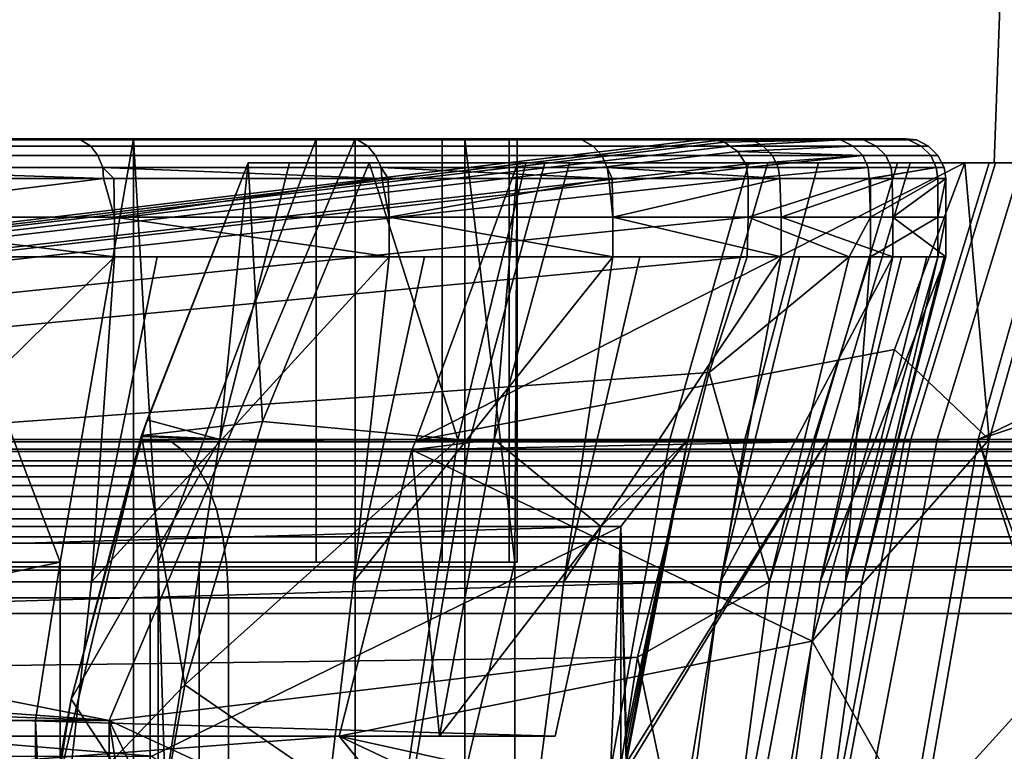
# Model space of a CAD drawing. Extents: x 2006 to 2712, y -2157 to -454.
# Drawn here: x 2102 to 2114, y -2114 to -2105 of the extents above; entities that cross this region are included whole.
import ezdxf

# ---------------------------------------------------------------- set-up
doc = ezdxf.new("R2010")
doc.units = 0
doc.header["$MEASUREMENT"] = 0
doc.layers.add('42018', color=7, linetype='Continuous')

msp = doc.modelspace()

# ---------------------------------------------------------------- linework, layer by layer
at = {"layer": '42018', "color": 250}
for points in [[(2116.5, -2106.73, -720.124), (2114.08, -2106.73, -712.732), (2114.24, -2102.32, -713.227), (2114.26, -2101.94, -713.27)], [(2114.24, -2102.32, -713.227), (2114.08, -2106.73, -712.732), (2114.9, -2106.73, -712.692)], [(2036.6, -2106.43, -746.078), (2110.47, -2106.43, -746.078), (2048.89, -2113.78, -746.27)], [(2110.45, -2106.43, -746.078), (2110.47, -2106.43, -746.078), (2036.6, -2106.43, -746.078)], [(2065.72, -2106.43, -742.95), (2110.45, -2106.43, -746.078), (2036.6, -2106.43, -746.078)], [(2110.47, -2106.43, -746.078), (2110.58, -2106.45, -746.078), (2048.89, -2113.78, -746.27)], [(2110.58, -2106.45, -746.078), (2110.67, -2106.47, -746.079), (2048.89, -2113.78, -746.27)], [(2110.67, -2106.47, -746.079), (2110.74, -2106.52, -746.08), (2048.89, -2113.78, -746.27)], [(2110.74, -2106.52, -746.08), (2110.84, -2106.59, -746.082), (2048.89, -2113.78, -746.27)], [(2102.89, -2113.78, -742.95), (2065.72, -2106.43, -742.95), (2075.23, -2111.78, -742.95)], [(2106, -2106.43, -742.95), (2065.72, -2106.43, -742.95), (2102.89, -2113.78, -742.95)], [(2106, -2106.43, -742.95), (2110.45, -2106.43, -746.078), (2065.72, -2106.43, -742.95)], [(2087.99, -2106.43, -697.757), (2102.43, -2106.43, -700.285), (2092.14, -2106.43, -701.271)], [(2098.35, -2106.43, -695.789), (2102.43, -2106.43, -700.285), (2087.99, -2106.43, -697.757)], [(2092.14, -2106.43, -701.271), (2105.92, -2106.43, -705.256), (2100.23, -2106.43, -704.621)], [(2102.43, -2106.43, -700.285), (2105.92, -2106.43, -705.256), (2092.14, -2106.43, -701.271)], [(2098.35, -2106.43, -695.789), (2098.45, -2106.44, -695.695), (2102.53, -2106.44, -700.203), (2102.43, -2106.43, -700.285)], [(2102.53, -2106.44, -700.203), (2098.45, -2106.44, -695.695), (2098.55, -2106.52, -695.583), (2102.66, -2106.52, -700.106)], [(2102.66, -2106.52, -700.106), (2098.55, -2106.52, -695.583), (2098.64, -2106.64, -695.496), (2102.75, -2106.64, -700.03)], [(2102.27, -2111.78, -707.822), (2100.23, -2111.78, -704.621), (2100.23, -2106.43, -704.621)], [(2100.23, -2106.43, -704.621), (2103.2, -2106.43, -709.525), (2102.27, -2111.78, -707.822)], [(2100.23, -2106.43, -704.621), (2105.92, -2106.43, -705.256), (2103.2, -2106.43, -709.525)], [(2103.2, -2106.43, -709.525), (2103.2, -2120.23, -709.525), (2102.27, -2120.23, -707.822), (2102.27, -2111.78, -707.822)], [(2102.43, -2106.43, -700.285), (2102.53, -2106.44, -700.203), (2106.03, -2106.44, -705.188), (2105.92, -2106.43, -705.256)], [(2106.03, -2106.44, -705.188), (2102.53, -2106.44, -700.203), (2102.66, -2106.52, -700.106), (2106.16, -2106.52, -705.107)], [(2106.16, -2106.52, -705.107), (2102.66, -2106.52, -700.106), (2102.75, -2106.64, -700.03), (2106.26, -2106.64, -705.043)], [(2106, -2106.43, -742.95), (2102.89, -2113.78, -742.95), (2106, -2120.23, -742.95)], [(2103.51, -2111.78, -710.115), (2103.2, -2106.43, -709.525), (2105.51, -2106.43, -714.777)], [(2103.51, -2111.78, -710.115), (2103.51, -2120.23, -710.115), (2103.2, -2120.23, -709.525), (2103.2, -2106.43, -709.525)], [(2103.2, -2106.43, -709.525), (2108.75, -2106.43, -710.624), (2105.51, -2106.43, -714.777)], [(2105.92, -2106.43, -705.256), (2108.75, -2106.43, -710.624), (2103.2, -2106.43, -709.525)], [(2105.51, -2106.43, -714.777), (2105.51, -2111.78, -714.777), (2103.51, -2111.78, -710.115)], [(2105.51, -2111.78, -714.777), (2105.51, -2106.43, -714.777), (2107.1, -2106.43, -720.287), (2107.1, -2111.78, -720.287)], [(2105.51, -2106.43, -714.777), (2110.89, -2106.43, -716.304), (2107.1, -2106.43, -720.287)], [(2108.75, -2106.43, -710.624), (2110.89, -2106.43, -716.304), (2105.51, -2106.43, -714.777)], [(2105.92, -2106.43, -705.256), (2106.03, -2106.44, -705.188), (2108.87, -2106.44, -710.57), (2108.75, -2106.43, -710.624)], [(2106, -2120.23, -742.95), (2107.39, -2120.23, -737.389), (2107.39, -2106.43, -737.389), (2106, -2106.43, -742.95)], [(2112.01, -2106.43, -740.319), (2110.45, -2106.43, -746.078), (2106, -2106.43, -742.95)], [(2107.39, -2106.43, -737.389), (2112.01, -2106.43, -740.319), (2106, -2106.43, -742.95)], [(2108.87, -2106.44, -710.57), (2106.03, -2106.44, -705.188), (2106.16, -2106.52, -705.107), (2109.01, -2106.52, -710.506)], [(2109.01, -2106.52, -710.506), (2106.16, -2106.52, -705.107), (2106.26, -2106.64, -705.043), (2109.12, -2106.64, -710.456)], [(2107.1, -2111.78, -720.287), (2107.1, -2106.43, -720.287), (2107.95, -2106.43, -725.958), (2107.95, -2111.78, -725.958)], [(2107.1, -2106.43, -720.287), (2112.3, -2106.43, -722.207), (2107.95, -2106.43, -725.958)], [(2110.89, -2106.43, -716.304), (2112.3, -2106.43, -722.207), (2107.1, -2106.43, -720.287)], [(2108.05, -2106.43, -731.692), (2107.39, -2106.43, -737.389), (2108.02, -2111.78, -732.216)], [(2107.39, -2106.43, -737.389), (2107.39, -2120.23, -737.389), (2108.02, -2120.23, -732.216), (2108.02, -2111.78, -732.216)], [(2112.87, -2106.43, -734.31), (2112.01, -2106.43, -740.319), (2107.39, -2106.43, -737.389)], [(2108.05, -2106.43, -731.692), (2112.87, -2106.43, -734.31), (2107.39, -2106.43, -737.389)], [(2107.95, -2111.78, -725.958), (2107.95, -2106.43, -725.958), (2108.05, -2106.43, -731.692), (2108.05, -2111.78, -731.692)], [(2107.95, -2106.43, -725.958), (2112.97, -2106.43, -728.241), (2108.05, -2106.43, -731.692)], [(2112.3, -2106.43, -722.207), (2112.97, -2106.43, -728.241), (2107.95, -2106.43, -725.958)], [(2108.02, -2111.78, -732.216), (2108.05, -2111.78, -731.692), (2108.05, -2106.43, -731.692)], [(2112.97, -2106.43, -728.241), (2112.87, -2106.43, -734.31), (2108.05, -2106.43, -731.692)], [(2108.75, -2106.43, -710.624), (2108.87, -2106.44, -710.57), (2111.02, -2106.44, -716.266), (2110.89, -2106.43, -716.304)], [(2111.02, -2106.44, -716.266), (2108.87, -2106.44, -710.57), (2109.01, -2106.52, -710.506), (2111.16, -2106.52, -716.22)], [(2111.16, -2106.52, -716.22), (2109.01, -2106.52, -710.506), (2109.12, -2106.64, -710.456), (2111.28, -2106.64, -716.184)], [(2110.47, -2106.43, -746.078), (2110.45, -2106.43, -746.078), (2112.01, -2106.43, -740.319)], [(2112.01, -2106.43, -740.319), (2112.14, -2106.44, -740.346), (2110.47, -2106.43, -746.078)], [(2112.14, -2106.44, -740.346), (2110.58, -2106.45, -746.078), (2110.47, -2106.43, -746.078)], [(2110.67, -2106.47, -746.079), (2110.58, -2106.45, -746.078), (2112.14, -2106.44, -740.346)], [(2110.74, -2106.52, -746.08), (2110.67, -2106.47, -746.079), (2112.14, -2106.44, -740.346)], [(2112.14, -2106.44, -740.346), (2112.3, -2106.52, -740.378), (2110.74, -2106.52, -746.08)], [(2110.84, -2106.59, -746.082), (2110.74, -2106.52, -746.08), (2112.3, -2106.52, -740.378)], [(2112.3, -2106.52, -740.378), (2112.42, -2106.64, -740.402), (2110.84, -2106.59, -746.082)], [(2110.89, -2106.43, -716.304), (2111.02, -2106.44, -716.266), (2112.43, -2106.44, -722.185), (2112.3, -2106.43, -722.207)], [(2112.43, -2106.44, -722.185), (2111.02, -2106.44, -716.266), (2111.16, -2106.52, -716.22), (2112.59, -2106.52, -722.158)], [(2112.59, -2106.52, -722.158), (2111.16, -2106.52, -716.22), (2111.28, -2106.64, -716.184), (2112.71, -2106.64, -722.137)], [(2112.87, -2106.43, -734.31), (2113, -2106.44, -734.32), (2112.14, -2106.44, -740.346), (2112.01, -2106.43, -740.319)], [(2112.14, -2106.44, -740.346), (2113, -2106.44, -734.32), (2113.16, -2106.52, -734.333), (2112.3, -2106.52, -740.378)], [(2112.3, -2106.43, -722.207), (2112.43, -2106.44, -722.185), (2113.1, -2106.44, -728.235), (2112.97, -2106.43, -728.241)], [(2112.3, -2106.52, -740.378), (2113.16, -2106.52, -734.333), (2113.28, -2106.64, -734.342), (2112.42, -2106.64, -740.402)], [(2113.1, -2106.44, -728.235), (2112.43, -2106.44, -722.185), (2112.59, -2106.52, -722.158), (2113.25, -2106.52, -728.227)], [(2113.25, -2106.52, -728.227), (2112.59, -2106.52, -722.158), (2112.71, -2106.64, -722.137), (2113.37, -2106.64, -728.222)], [(2112.97, -2106.43, -728.241), (2113.1, -2106.44, -728.235), (2113, -2106.44, -734.32), (2112.87, -2106.43, -734.31)], [(2113, -2106.44, -734.32), (2113.1, -2106.44, -728.235), (2113.25, -2106.52, -728.227), (2113.16, -2106.52, -734.333)], [(2113.16, -2106.52, -734.333), (2113.25, -2106.52, -728.227), (2113.37, -2106.64, -728.222), (2113.28, -2106.64, -734.342)], [(2110.84, -2106.59, -746.082), (2110.94, -2106.75, -746.086), (2048.89, -2113.78, -746.27)], [(2102.75, -2106.64, -700.03), (2098.64, -2106.64, -695.496), (2098.69, -2106.79, -695.443), (2102.81, -2106.79, -699.984)], [(2106.26, -2106.64, -705.043), (2102.75, -2106.64, -700.03), (2102.81, -2106.79, -699.984), (2106.33, -2106.79, -705.005)], [(2109.12, -2106.64, -710.456), (2106.26, -2106.64, -705.043), (2106.33, -2106.79, -705.005), (2109.19, -2106.79, -710.426)], [(2111.28, -2106.64, -716.184), (2109.12, -2106.64, -710.456), (2109.19, -2106.79, -710.426), (2111.35, -2106.79, -716.163)], [(2110.94, -2106.75, -746.086), (2110.84, -2106.59, -746.082), (2112.42, -2106.64, -740.402)], [(2110.95, -2106.79, -746.087), (2110.94, -2106.75, -746.086), (2112.42, -2106.64, -740.402)], [(2112.42, -2106.64, -740.402), (2112.49, -2106.79, -740.417), (2110.95, -2106.79, -746.087)], [(2112.71, -2106.64, -722.137), (2111.28, -2106.64, -716.184), (2111.35, -2106.79, -716.163), (2112.78, -2106.79, -722.125)], [(2112.42, -2106.64, -740.402), (2113.28, -2106.64, -734.342), (2113.35, -2106.79, -734.348), (2112.49, -2106.79, -740.417)], [(2113.37, -2106.64, -728.222), (2112.71, -2106.64, -722.137), (2112.78, -2106.79, -722.125), (2113.45, -2106.79, -728.218)], [(2113.28, -2106.64, -734.342), (2113.37, -2106.64, -728.222), (2113.45, -2106.79, -728.218), (2113.35, -2106.79, -734.348)], [(2110.94, -2106.75, -746.086), (2110.95, -2106.79, -746.087), (2048.89, -2113.78, -746.27)], [(2103.37, -2109.98, -699.894), (2103.3, -2110.18, -696.884), (2104.65, -2106.73, -696.884)], [(2104.65, -2106.73, -696.884), (2103.3, -2110.18, -696.884), (2103.3, -2110.18, -693.828), (2104.65, -2106.73, -693.828)], [(2104.65, -2106.73, -693.828), (2103.3, -2110.18, -693.828), (2104.83, -2110, -693.828)], [(2104.29, -2110.23, -701.252), (2103.37, -2109.98, -699.894), (2104.65, -2106.73, -699.909)], [(2104.65, -2106.73, -696.884), (2104.65, -2106.73, -699.909), (2103.37, -2109.98, -699.894)], [(2104.65, -2106.73, -699.909), (2105.17, -2106.73, -700.625), (2104.29, -2110.23, -701.252)], [(2108.4, -2106.73, -705.806), (2107.45, -2110.23, -706.32), (2104.29, -2110.23, -701.252), (2105.17, -2106.73, -700.625)], [(2104.65, -2106.73, -699.909), (2111.86, -2106.73, -701.767), (2105.17, -2106.73, -700.625)], [(2104.65, -2106.73, -696.884), (2111.86, -2106.73, -701.767), (2104.65, -2106.73, -699.909)], [(2108.16, -2106.73, -696.267), (2111.86, -2106.73, -701.767), (2104.65, -2106.73, -696.884)], [(2106.18, -2106.73, -693.828), (2108.16, -2106.73, -696.267), (2104.65, -2106.73, -696.884)], [(2104.65, -2106.73, -693.828), (2106.18, -2106.73, -693.828), (2104.65, -2106.73, -696.884)], [(2104.83, -2110, -693.828), (2106.18, -2106.73, -693.828), (2104.65, -2106.73, -693.828)], [(2106.18, -2106.73, -693.828), (2104.83, -2110, -693.828), (2107.3, -2110.23, -696.922)], [(2105.17, -2106.73, -700.625), (2111.86, -2106.73, -701.767), (2108.4, -2106.73, -705.806)], [(2107.3, -2110.23, -696.922), (2108.16, -2106.73, -696.267), (2106.18, -2106.73, -693.828)], [(2113.71, -2106.73, -753.974), (2112.82, -2109.09, -754.036), (2106.77, -2110.24, -754.066)], [(2108.06, -2106.73, -753.974), (2113.71, -2106.73, -753.974), (2106.77, -2110.24, -754.066)], [(2108.06, -2106.73, -753.974), (2106.77, -2110.24, -754.066), (2107.76, -2110.23, -752.263)], [(2108.16, -2106.73, -696.267), (2107.3, -2110.23, -696.922), (2110.93, -2110.23, -702.314), (2111.86, -2106.73, -701.767)], [(2110.98, -2106.73, -711.343), (2109.98, -2110.23, -711.738), (2107.45, -2110.23, -706.32), (2108.4, -2106.73, -705.806)], [(2108.71, -2106.73, -752.765), (2107.76, -2110.23, -752.263), (2110.21, -2110.23, -746.813), (2111.22, -2106.73, -747.194)], [(2107.76, -2110.23, -752.263), (2108.71, -2106.73, -752.765), (2108.06, -2106.73, -753.974)], [(2108.71, -2106.73, -752.765), (2113.71, -2106.73, -753.974), (2108.06, -2106.73, -753.974)], [(2108.4, -2106.73, -705.806), (2114.87, -2106.73, -707.674), (2110.98, -2106.73, -711.343)], [(2111.86, -2106.73, -701.767), (2114.87, -2106.73, -707.674), (2108.4, -2106.73, -705.806)], [(2115.01, -2106.73, -751.156), (2113.71, -2106.73, -753.974), (2108.71, -2106.73, -752.765)], [(2111.22, -2106.73, -747.194), (2115.01, -2106.73, -751.156), (2108.71, -2106.73, -752.765)], [(2112.86, -2106.73, -717.154), (2111.82, -2110.23, -717.423), (2109.98, -2110.23, -711.738), (2110.98, -2106.73, -711.343)], [(2111.22, -2106.73, -747.194), (2110.21, -2110.23, -746.813), (2111.98, -2110.23, -741.103), (2113.02, -2106.73, -741.358)], [(2111.86, -2106.73, -701.767), (2110.93, -2110.23, -702.314), (2113.88, -2110.23, -708.105), (2114.87, -2106.73, -707.674)], [(2110.98, -2106.73, -711.343), (2116.75, -2106.73, -712.613), (2115.41, -2106.73, -712.667)], [(2110.98, -2106.73, -711.343), (2115.41, -2106.73, -712.667), (2114.08, -2106.73, -712.732)], [(2110.98, -2106.73, -711.343), (2114.08, -2106.73, -712.732), (2112.86, -2106.73, -717.154)], [(2114.87, -2106.73, -707.674), (2116.75, -2106.73, -712.613), (2110.98, -2106.73, -711.343)], [(2117.3, -2106.73, -744.724), (2115.01, -2106.73, -751.156), (2111.22, -2106.73, -747.194)], [(2113.02, -2106.73, -741.358), (2117.3, -2106.73, -744.724), (2111.22, -2106.73, -747.194)], [(2114.02, -2106.73, -723.152), (2112.95, -2110.23, -723.291), (2111.82, -2110.23, -717.423), (2112.86, -2106.73, -717.154)], [(2113.02, -2106.73, -741.358), (2111.98, -2110.23, -741.103), (2113.03, -2110.23, -735.221), (2114.1, -2106.73, -735.346)], [(2114.02, -2110.23, -750.731), (2112.82, -2109.09, -754.036), (2113.71, -2106.73, -753.974)], [(2112.86, -2106.73, -717.154), (2116.5, -2106.73, -720.124), (2114.02, -2106.73, -723.152)], [(2114.08, -2106.73, -712.732), (2116.5, -2106.73, -720.124), (2112.86, -2106.73, -717.154)], [(2114.43, -2106.73, -729.246), (2113.36, -2110.23, -729.254), (2112.95, -2110.23, -723.291), (2114.02, -2106.73, -723.152)], [(2118.78, -2106.73, -738.058), (2117.3, -2106.73, -744.724), (2113.02, -2106.73, -741.358)], [(2114.1, -2106.73, -735.346), (2118.78, -2106.73, -738.058), (2113.02, -2106.73, -741.358)], [(2114.1, -2106.73, -735.346), (2113.03, -2110.23, -735.221), (2113.36, -2110.23, -729.254), (2114.43, -2106.73, -729.246)], [(2113.71, -2106.73, -753.974), (2115.01, -2106.73, -751.156), (2114.02, -2110.23, -750.731)], [(2115.82, -2109.29, -712.443), (2114.87, -2106.73, -707.674), (2113.88, -2110.23, -708.105)], [(2117.3, -2106.73, -744.724), (2116.27, -2110.23, -744.426), (2114.02, -2110.23, -750.731), (2115.01, -2106.73, -751.156)], [(2114.02, -2106.73, -723.152), (2119.19, -2106.73, -724.437), (2114.43, -2106.73, -729.246)], [(2116.5, -2106.73, -720.124), (2119.19, -2106.73, -724.437), (2114.02, -2106.73, -723.152)], [(2115.41, -2106.73, -712.667), (2114.9, -2106.73, -712.692), (2114.08, -2106.73, -712.732)], [(2119.41, -2106.73, -731.26), (2118.78, -2106.73, -738.058), (2114.1, -2106.73, -735.346)], [(2114.43, -2106.73, -729.246), (2119.41, -2106.73, -731.26), (2114.1, -2106.73, -735.346)], [(2110.95, -2106.79, -746.087), (2110.97, -2106.93, -746.091), (2048.89, -2113.78, -746.27)], [(2098.69, -2106.79, -695.443), (2098.88, -2106.93, -695.625), (2102.82, -2106.93, -699.973)], [(2102.81, -2106.79, -699.984), (2098.69, -2106.79, -695.443), (2102.82, -2106.93, -699.973)], [(2102.81, -2106.79, -699.984), (2102.95, -2106.93, -700.153), (2106.34, -2106.93, -704.996)], [(2102.81, -2106.79, -699.984), (2102.82, -2106.93, -699.973), (2102.95, -2106.93, -700.153)], [(2106.33, -2106.79, -705.005), (2102.81, -2106.79, -699.984), (2106.34, -2106.93, -704.996)], [(2106.33, -2106.79, -705.005), (2106.42, -2106.93, -705.151), (2109.21, -2106.93, -710.419)], [(2106.33, -2106.79, -705.005), (2106.34, -2106.93, -704.996), (2106.42, -2106.93, -705.151)], [(2109.19, -2106.79, -710.426), (2106.33, -2106.79, -705.005), (2109.21, -2106.93, -710.419)], [(2109.19, -2106.79, -710.426), (2109.25, -2106.93, -710.542), (2111.37, -2106.93, -716.158)], [(2109.19, -2106.79, -710.426), (2109.21, -2106.93, -710.419), (2109.25, -2106.93, -710.542)], [(2111.35, -2106.79, -716.163), (2109.19, -2106.79, -710.426), (2111.37, -2106.93, -716.158)], [(2110.97, -2106.93, -746.091), (2110.95, -2106.79, -746.087), (2112.49, -2106.79, -740.417)], [(2112.49, -2106.79, -740.417), (2112.5, -2106.93, -740.421), (2110.97, -2106.93, -746.091)], [(2112.79, -2106.93, -722.122), (2112.78, -2106.79, -722.125), (2111.35, -2106.79, -716.163), (2111.37, -2106.93, -716.158)], [(2112.49, -2106.79, -740.417), (2113.35, -2106.79, -734.348), (2112.5, -2106.93, -740.421)], [(2113.35, -2106.79, -734.348), (2112.52, -2106.93, -740.336), (2112.5, -2106.93, -740.421)], [(2113.35, -2106.79, -734.348), (2113.37, -2106.93, -734.349), (2112.52, -2106.93, -740.336)], [(2113.47, -2106.93, -728.217), (2113.45, -2106.79, -728.218), (2112.78, -2106.79, -722.125), (2112.79, -2106.93, -722.122)], [(2113.37, -2106.93, -734.349), (2113.35, -2106.79, -734.348), (2113.45, -2106.79, -728.218), (2113.47, -2106.93, -728.217)], [(2110.97, -2106.93, -746.091), (2110.97, -2107.42, -746.104), (2048.89, -2113.78, -746.27)], [(2102.82, -2106.93, -699.973), (2098.88, -2106.93, -695.625), (2098.89, -2107.42, -695.614)], [(2098.89, -2107.42, -695.614), (2102.96, -2107.42, -700.145), (2102.82, -2106.93, -699.973)], [(2102.96, -2107.42, -700.145), (2102.95, -2106.93, -700.153), (2102.82, -2106.93, -699.973)], [(2106.34, -2106.93, -704.996), (2102.95, -2106.93, -700.153), (2102.96, -2107.42, -700.145)], [(2102.96, -2107.42, -700.145), (2106.43, -2107.42, -705.146), (2106.34, -2106.93, -704.996)], [(2106.43, -2107.42, -705.146), (2106.42, -2106.93, -705.151), (2106.34, -2106.93, -704.996)], [(2109.21, -2106.93, -710.419), (2106.42, -2106.93, -705.151), (2106.43, -2107.42, -705.146)], [(2106.43, -2107.42, -705.146), (2109.26, -2107.42, -710.539), (2109.21, -2106.93, -710.419)], [(2109.26, -2107.42, -710.539), (2109.25, -2106.93, -710.542), (2109.21, -2106.93, -710.419)], [(2111.37, -2106.93, -716.158), (2109.25, -2106.93, -710.542), (2109.26, -2107.42, -710.539)], [(2109.26, -2107.42, -710.539), (2111.39, -2107.42, -716.242), (2111.37, -2106.93, -716.158)], [(2112.5, -2106.93, -740.421), (2112.52, -2107.42, -740.337), (2110.97, -2107.42, -746.104)], [(2110.97, -2107.42, -746.104), (2110.97, -2106.93, -746.091), (2112.5, -2106.93, -740.421)], [(2112.79, -2106.93, -722.122), (2111.37, -2106.93, -716.158), (2111.39, -2107.42, -716.242)], [(2111.39, -2107.42, -716.242), (2112.8, -2107.42, -722.166), (2112.79, -2106.93, -722.122)], [(2112.5, -2106.93, -740.421), (2112.52, -2106.93, -740.336), (2112.52, -2107.42, -740.337)], [(2113.37, -2106.93, -734.349), (2113.37, -2107.42, -734.307), (2112.52, -2107.42, -740.337)], [(2112.52, -2107.42, -740.337), (2112.52, -2106.93, -740.336), (2113.37, -2106.93, -734.349)], [(2113.47, -2106.93, -728.217), (2112.79, -2106.93, -722.122), (2112.8, -2107.42, -722.166)], [(2112.8, -2107.42, -722.166), (2113.47, -2107.42, -728.219), (2113.47, -2106.93, -728.217)], [(2113.37, -2107.42, -734.307), (2113.37, -2106.93, -734.349), (2113.47, -2106.93, -728.217)], [(2113.47, -2106.93, -728.217), (2113.47, -2107.42, -728.219), (2113.37, -2107.42, -734.307)], [(2110.97, -2107.42, -746.104), (2110.96, -2107.92, -746.117), (2048.89, -2113.78, -746.27)], [(2098.89, -2107.42, -695.614), (2098.89, -2107.92, -695.614), (2102.96, -2107.92, -700.145)], [(2102.96, -2107.42, -700.145), (2098.89, -2107.42, -695.614), (2102.96, -2107.92, -700.145)], [(2102.96, -2107.42, -700.145), (2102.96, -2107.92, -700.145), (2106.43, -2107.92, -705.146)], [(2106.43, -2107.42, -705.146), (2102.96, -2107.42, -700.145), (2106.43, -2107.92, -705.146)], [(2106.43, -2107.42, -705.146), (2106.43, -2107.92, -705.146), (2109.26, -2107.92, -710.539)], [(2109.26, -2107.42, -710.539), (2106.43, -2107.42, -705.146), (2109.26, -2107.92, -710.539)], [(2109.26, -2107.42, -710.539), (2109.26, -2107.92, -710.539), (2111.39, -2107.92, -716.242)], [(2111.39, -2107.42, -716.242), (2109.26, -2107.42, -710.539), (2111.39, -2107.92, -716.242)], [(2112.25, -2107.92, -741.327), (2110.96, -2107.92, -746.117), (2110.97, -2107.42, -746.104)], [(2110.97, -2107.42, -746.104), (2112.52, -2107.42, -740.337), (2112.25, -2107.92, -741.327)], [(2111.39, -2107.42, -716.242), (2111.39, -2107.92, -716.242), (2112.8, -2107.92, -722.166)], [(2112.8, -2107.42, -722.166), (2111.39, -2107.42, -716.242), (2112.8, -2107.92, -722.166)], [(2112.52, -2107.42, -740.337), (2112.52, -2107.92, -740.337), (2112.25, -2107.92, -741.327)], [(2113.37, -2107.42, -734.307), (2113.37, -2107.92, -734.307), (2112.52, -2107.92, -740.337)], [(2112.52, -2107.42, -740.337), (2113.37, -2107.42, -734.307), (2112.52, -2107.92, -740.337)], [(2112.8, -2107.42, -722.166), (2112.8, -2107.92, -722.166), (2113.47, -2107.92, -728.219)], [(2113.47, -2107.42, -728.219), (2112.8, -2107.42, -722.166), (2113.47, -2107.92, -728.219)], [(2113.47, -2107.42, -728.219), (2113.47, -2107.92, -728.219), (2113.37, -2107.92, -734.307)], [(2113.37, -2107.42, -734.307), (2113.47, -2107.42, -728.219), (2113.37, -2107.92, -734.307)], [(2110.96, -2107.92, -746.117), (2110.48, -2109.38, -746.155), (2048.89, -2113.78, -746.27)], [(2102.96, -2107.92, -700.145), (2099.52, -2107.92, -696.314), (2098.78, -2112.03, -697.043)], [(2098.78, -2112.03, -697.043), (2102.67, -2112.03, -701.557), (2102.96, -2107.92, -700.145)], [(2099.52, -2107.92, -696.314), (2098.89, -2107.92, -695.614), (2102.96, -2107.92, -700.145)], [(2106.43, -2107.92, -705.146), (2103.5, -2107.92, -700.926), (2102.67, -2112.03, -701.557)], [(2102.67, -2112.03, -701.557), (2105.98, -2112.03, -706.52), (2106.43, -2107.92, -705.146)], [(2102.67, -2112.03, -701.557), (2103.5, -2107.92, -700.926), (2102.96, -2107.92, -700.145)], [(2106.43, -2107.92, -705.146), (2102.96, -2107.92, -700.145), (2103.5, -2107.92, -700.926)], [(2109.26, -2107.92, -710.539), (2106.88, -2107.92, -705.997), (2105.98, -2112.03, -706.52)], [(2105.98, -2112.03, -706.52), (2108.64, -2112.03, -711.857), (2109.26, -2107.92, -710.539)], [(2105.98, -2112.03, -706.52), (2106.88, -2107.92, -705.997), (2106.43, -2107.92, -705.146)], [(2109.26, -2107.92, -710.539), (2106.43, -2107.92, -705.146), (2106.88, -2107.92, -705.997)], [(2111.39, -2107.92, -716.242), (2109.6, -2107.92, -711.45), (2108.64, -2112.03, -711.857)], [(2108.64, -2112.03, -711.857), (2110.62, -2112.03, -717.483), (2111.39, -2107.92, -716.242)], [(2108.64, -2112.03, -711.857), (2109.6, -2107.92, -711.45), (2109.26, -2107.92, -710.539)], [(2111.39, -2107.92, -716.242), (2109.26, -2107.92, -710.539), (2109.6, -2107.92, -711.45)], [(2110.48, -2109.38, -746.155), (2112.25, -2107.92, -741.327), (2111.24, -2112.03, -741.099)], [(2110.48, -2109.38, -746.155), (2110.96, -2107.92, -746.117), (2112.25, -2107.92, -741.327)], [(2112.8, -2107.92, -722.166), (2111.62, -2107.92, -717.198), (2110.62, -2112.03, -717.483)], [(2110.62, -2112.03, -717.483), (2111.88, -2112.03, -723.312), (2112.8, -2107.92, -722.166)], [(2110.62, -2112.03, -717.483), (2111.62, -2107.92, -717.198), (2111.39, -2107.92, -716.242)], [(2112.2, -2112.03, -735.212), (2111.24, -2112.03, -741.099), (2112.52, -2107.92, -740.337)], [(2111.24, -2112.03, -741.099), (2112.25, -2107.92, -741.327), (2112.52, -2107.92, -740.337)], [(2111.62, -2107.92, -717.198), (2111.39, -2107.92, -716.242), (2112.8, -2107.92, -722.166)], [(2113.47, -2107.92, -728.219), (2112.91, -2107.92, -723.153), (2111.88, -2112.03, -723.312)], [(2111.88, -2112.03, -723.312), (2112.41, -2112.03, -729.252), (2113.47, -2107.92, -728.219)], [(2111.88, -2112.03, -723.312), (2112.91, -2107.92, -723.153), (2112.8, -2107.92, -722.166)], [(2112.41, -2112.03, -729.252), (2112.2, -2112.03, -735.212), (2113.37, -2107.92, -734.307)], [(2112.52, -2107.92, -740.337), (2113.23, -2107.92, -735.312), (2112.2, -2112.03, -735.212)], [(2112.2, -2112.03, -735.212), (2113.23, -2107.92, -735.312), (2113.37, -2107.92, -734.307)], [(2113.37, -2107.92, -734.307), (2113.45, -2107.92, -729.223), (2112.41, -2112.03, -729.252)], [(2112.41, -2112.03, -729.252), (2113.45, -2107.92, -729.223), (2113.47, -2107.92, -728.219)], [(2112.52, -2107.92, -740.337), (2113.37, -2107.92, -734.307), (2113.23, -2107.92, -735.312)], [(2113.47, -2107.92, -728.219), (2112.8, -2107.92, -722.166), (2112.91, -2107.92, -723.153)], [(2112.82, -2109.09, -754.036), (2112.5, -2110.24, -754.066), (2106.77, -2110.24, -754.066)], [(2114.02, -2110.23, -750.731), (2112.5, -2110.24, -754.066), (2112.82, -2109.09, -754.036)], [(2110.48, -2109.38, -746.155), (2109.81, -2112.04, -746.225), (2048.89, -2113.78, -746.27)], [(2111.24, -2112.03, -741.099), (2109.81, -2112.04, -746.225), (2110.48, -2109.38, -746.155)], [(2113.88, -2110.23, -708.105), (2115.74, -2109.62, -712.427), (2115.82, -2109.29, -712.443)], [(2113.88, -2110.23, -708.105), (2115.57, -2110.24, -712.397), (2115.74, -2109.62, -712.427)], [(2103.37, -2109.98, -699.894), (2103.31, -2110.19, -699.895), (2103.3, -2110.18, -696.884)], [(2104.83, -2110, -693.828), (2103.3, -2110.18, -693.828), (2104.76, -2110.24, -693.828)], [(2104.29, -2110.23, -701.252), (2103.31, -2110.19, -699.895), (2103.37, -2109.98, -699.894)], [(2104.83, -2110, -693.828), (2104.76, -2110.24, -693.828), (2107.3, -2110.23, -696.922)], [(2103.5, -2110.23, -655.412), (2077.96, -2110.23, -673.104), (2010.59, -2110.23, -673.104)], [(2097.99, -2110.23, -652.905), (2103.5, -2110.23, -655.412), (2010.59, -2110.23, -673.104)], [(2103.5, -2110.23, -655.412), (2082.84, -2110.23, -673.388), (2077.96, -2110.23, -673.104)], [(2103.5, -2110.23, -655.412), (2087.65, -2110.23, -674.237), (2082.84, -2110.23, -673.388)], [(2103.5, -2110.23, -655.412), (2092.33, -2110.23, -675.64), (2087.65, -2110.23, -674.237)], [(2092.33, -2110.23, -675.64), (2241.21, -2110.23, -724.63), (2096.82, -2110.23, -677.577)], [(2103.5, -2110.23, -655.412), (2241.21, -2110.23, -724.63), (2092.33, -2110.23, -675.64)], [(2234.36, -2110.26, -747.144), (2234.23, -2110.35, -747.405), (2096.51, -2110.35, -678.187), (2096.65, -2110.26, -677.926)], [(2096.65, -2110.26, -677.926), (2096.67, -2110.26, -677.887), (2234.38, -2110.26, -747.106), (2234.36, -2110.26, -747.144)], [(2234.38, -2110.26, -747.106), (2096.67, -2110.26, -677.887), (2096.82, -2110.23, -677.577), (2234.53, -2110.23, -746.796)], [(2096.82, -2110.23, -677.577), (2241.21, -2110.23, -724.63), (2234.53, -2110.23, -746.796)], [(2098.14, -2110.26, -652.544), (2103.68, -2110.26, -655.063), (2103.5, -2110.23, -655.412), (2097.99, -2110.23, -652.905)], [(2098.28, -2110.38, -652.197), (2103.84, -2110.38, -654.728), (2103.68, -2110.26, -655.063), (2098.14, -2110.26, -652.544)], [(2102.41, -2113.51, -699.912), (2102.11, -2115.14, -696.884), (2103.3, -2110.18, -696.884)], [(2103.3, -2110.18, -696.884), (2102.11, -2115.14, -696.884), (2102.11, -2115.14, -693.828), (2103.3, -2110.18, -693.828)], [(2103.85, -2113.33, -693.828), (2103.3, -2110.18, -693.828), (2102.11, -2115.14, -693.828)], [(2103.3, -2110.18, -696.884), (2103.3, -2110.24, -699.895), (2102.41, -2113.51, -699.912)], [(2102.41, -2113.51, -699.912), (2103.3, -2110.24, -699.895), (2104.29, -2110.23, -701.252)], [(2104.29, -2110.23, -701.252), (2103.51, -2115.19, -701.804), (2102.41, -2113.51, -699.912)], [(2103.3, -2110.18, -696.884), (2103.31, -2110.19, -699.895), (2103.3, -2110.24, -699.895)], [(2104.76, -2110.24, -693.828), (2103.3, -2110.18, -693.828), (2103.85, -2113.33, -693.828)], [(2104.29, -2110.23, -701.252), (2103.3, -2110.24, -699.895), (2103.31, -2110.19, -699.895)], [(2103.68, -2110.26, -655.063), (2241.39, -2110.26, -724.281), (2241.21, -2110.23, -724.63), (2103.5, -2110.23, -655.412)], [(2106.62, -2115.19, -706.773), (2103.51, -2115.19, -701.804), (2104.29, -2110.23, -701.252), (2107.45, -2110.23, -706.32)], [(2103.84, -2110.38, -654.728), (2241.56, -2110.38, -723.946), (2241.39, -2110.26, -724.281), (2103.68, -2110.26, -655.063)], [(2103.85, -2113.33, -693.828), (2106.55, -2115.19, -697.499), (2107.3, -2110.23, -696.922)], [(2107.3, -2110.23, -696.922), (2104.76, -2110.24, -693.828), (2103.85, -2113.33, -693.828)], [(2110.93, -2110.23, -702.314), (2107.3, -2110.23, -696.922), (2106.55, -2115.19, -697.499), (2110.11, -2115.19, -702.796)], [(2109.09, -2115.19, -712.085), (2106.62, -2115.19, -706.773), (2107.45, -2110.23, -706.32), (2109.98, -2110.23, -711.738)], [(2107.07, -2113.98, -751.902), (2107.76, -2110.23, -752.263), (2106.72, -2110.36, -754.069)], [(2107.76, -2110.23, -752.263), (2106.77, -2110.24, -754.066), (2106.72, -2110.36, -754.069)], [(2112.5, -2110.24, -754.066), (2111.78, -2112.78, -754.133), (2106.72, -2110.36, -754.069)], [(2106.77, -2110.24, -754.066), (2112.5, -2110.24, -754.066), (2106.72, -2110.36, -754.069)], [(2109.11, -2111.33, -748.815), (2107.76, -2110.23, -752.263), (2107.07, -2113.98, -751.902)], [(2110.21, -2110.23, -746.813), (2107.76, -2110.23, -752.263), (2109.11, -2111.33, -748.815)], [(2110.9, -2115.19, -717.66), (2109.09, -2115.19, -712.085), (2109.98, -2110.23, -711.738), (2111.82, -2110.23, -717.423)], [(2109.11, -2111.33, -748.815), (2109.36, -2111.33, -748.244), (2110.21, -2110.23, -746.813)], [(2110.21, -2110.23, -746.813), (2109.36, -2111.33, -748.244), (2109.43, -2113.98, -746.691)], [(2109.43, -2114.32, -746.52), (2109.43, -2114.32, -746.517), (2111.98, -2110.23, -741.103)], [(2111.98, -2110.23, -741.103), (2109.43, -2114.32, -746.517), (2109.44, -2114.4, -746.48)], [(2109.43, -2114.25, -746.554), (2109.43, -2114.32, -746.52), (2110.21, -2110.23, -746.813)], [(2110.21, -2110.23, -746.813), (2109.43, -2114.11, -746.622), (2109.43, -2114.25, -746.554)], [(2110.21, -2110.23, -746.813), (2109.43, -2113.98, -746.691), (2109.43, -2114.11, -746.622)], [(2111.98, -2110.23, -741.103), (2110.21, -2110.23, -746.813), (2109.43, -2114.32, -746.52)], [(2109.44, -2114.4, -746.48), (2111.05, -2115.19, -740.879), (2111.98, -2110.23, -741.103)], [(2113.88, -2110.23, -708.105), (2110.93, -2110.23, -702.314), (2110.11, -2115.19, -702.796), (2113.01, -2115.19, -708.484)], [(2112.01, -2115.19, -723.414), (2110.9, -2115.19, -717.66), (2111.82, -2110.23, -717.423), (2112.95, -2110.23, -723.291)], [(2111.05, -2115.19, -740.879), (2112.09, -2115.19, -735.111), (2113.03, -2110.23, -735.221), (2111.98, -2110.23, -741.103)], [(2111.78, -2112.78, -754.133), (2112.5, -2110.24, -754.066), (2114.02, -2110.23, -750.731)], [(2114.02, -2110.23, -750.731), (2113.15, -2115.19, -750.358), (2111.78, -2112.78, -754.133)], [(2112.41, -2115.19, -729.26), (2112.01, -2115.19, -723.414), (2112.95, -2110.23, -723.291), (2113.36, -2110.23, -729.254)], [(2112.09, -2115.19, -735.111), (2112.41, -2115.19, -729.26), (2113.36, -2110.23, -729.254), (2113.03, -2110.23, -735.221)], [(2113.88, -2110.23, -708.105), (2113.01, -2115.19, -708.484), (2114.83, -2113.18, -712.261)], [(2114.02, -2110.23, -750.731), (2116.27, -2110.23, -744.426), (2115.35, -2115.19, -744.164), (2113.15, -2115.19, -750.358)], [(2114.83, -2113.18, -712.261), (2114.87, -2112.88, -712.27), (2113.88, -2110.23, -708.105)], [(2114.87, -2112.88, -712.27), (2115.57, -2110.24, -712.397), (2113.88, -2110.23, -708.105)], [(2234.19, -2110.38, -747.479), (2234.09, -2110.5, -747.685), (2096.37, -2110.5, -678.467), (2096.48, -2110.38, -678.261)], [(2096.48, -2110.38, -678.261), (2096.51, -2110.35, -678.187), (2234.23, -2110.35, -747.405), (2234.19, -2110.38, -747.479)], [(2098.41, -2110.56, -651.877), (2104, -2110.56, -654.419), (2103.84, -2110.38, -654.728), (2098.28, -2110.38, -652.197)], [(2104, -2110.56, -654.419), (2241.71, -2110.56, -723.637), (2241.56, -2110.38, -723.946), (2103.84, -2110.38, -654.728)], [(2106.72, -2110.36, -754.069), (2111.78, -2112.78, -754.133), (2105.8, -2113.98, -754.164)], [(2106.72, -2110.36, -754.069), (2105.8, -2113.98, -754.164), (2107.07, -2113.98, -751.902)], [(2096.32, -2110.56, -678.57), (2096.37, -2110.5, -678.467), (2234.09, -2110.5, -747.685), (2234.04, -2110.56, -747.788)], [(2234.04, -2110.56, -747.788), (2233.96, -2110.7, -747.939), (2096.25, -2110.7, -678.721), (2096.32, -2110.56, -678.57)], [(2098.53, -2110.81, -651.596), (2104.14, -2110.81, -654.148), (2104, -2110.56, -654.419), (2098.41, -2110.56, -651.877)], [(2104.14, -2110.81, -654.148), (2241.85, -2110.81, -723.367), (2241.71, -2110.56, -723.637), (2104, -2110.56, -654.419)], [(2096.19, -2110.81, -678.841), (2096.25, -2110.7, -678.721), (2233.96, -2110.7, -747.939), (2233.9, -2110.81, -748.059)], [(2233.9, -2110.81, -748.059), (2233.85, -2110.95, -748.158), (2096.14, -2110.95, -678.94), (2096.19, -2110.81, -678.841)], [(2098.62, -2111.11, -651.366), (2104.25, -2111.11, -653.926), (2104.14, -2110.81, -654.148), (2098.53, -2110.81, -651.596)], [(2104.25, -2111.11, -653.926), (2241.96, -2111.11, -723.144), (2241.85, -2110.81, -723.367), (2104.14, -2110.81, -654.148)], [(2096.07, -2111.11, -679.063), (2096.14, -2110.95, -678.94), (2233.85, -2110.95, -748.158), (2233.79, -2111.11, -748.281)], [(2233.79, -2111.11, -748.281), (2233.76, -2111.23, -748.336), (2096.05, -2111.23, -679.118), (2096.07, -2111.11, -679.063)], [(2098.69, -2111.46, -651.195), (2104.33, -2111.46, -653.761), (2104.25, -2111.11, -653.926), (2098.62, -2111.11, -651.366)], [(2104.33, -2111.46, -653.761), (2242.04, -2111.46, -722.979), (2241.96, -2111.11, -723.144), (2104.25, -2111.11, -653.926)], [(2095.99, -2111.46, -679.228), (2096.05, -2111.23, -679.118), (2233.76, -2111.23, -748.336), (2233.7, -2111.46, -748.447)], [(2062.99, -2111.33, -748.541), (2109.11, -2111.33, -748.815), (2063.01, -2111.33, -748.645)], [(2063.02, -2111.33, -748.438), (2109.11, -2111.33, -748.815), (2062.99, -2111.33, -748.541)], [(2063.01, -2111.33, -748.645), (2109.11, -2111.33, -748.815), (2063.07, -2111.33, -748.734)], [(2063.08, -2111.33, -748.352), (2109.11, -2111.33, -748.815), (2063.02, -2111.33, -748.438)], [(2063.07, -2111.33, -748.734), (2109.11, -2111.33, -748.815), (2063.16, -2111.33, -748.794)], [(2063.17, -2111.33, -748.297), (2109.11, -2111.33, -748.815), (2063.08, -2111.33, -748.352)], [(2063.16, -2111.33, -748.794), (2109.11, -2111.33, -748.815), (2063.26, -2111.33, -748.815)], [(2109.36, -2111.33, -748.244), (2109.11, -2111.33, -748.815), (2063.17, -2111.33, -748.297)], [(2067.94, -2111.33, -746.561), (2109.36, -2111.33, -748.244), (2063.17, -2111.33, -748.297)], [(2109.11, -2111.33, -748.815), (2108.53, -2113.98, -748.884), (2063.26, -2112.65, -748.849)], [(2063.26, -2111.33, -748.815), (2109.11, -2111.33, -748.815), (2063.26, -2112.65, -748.849)], [(2103.43, -2114.23, -746.485), (2067.94, -2111.33, -746.561), (2101.31, -2114.23, -746.485)], [(2109.36, -2111.33, -746.561), (2067.94, -2111.33, -746.561), (2103.43, -2114.23, -746.485)], [(2109.36, -2111.33, -746.561), (2109.36, -2111.33, -748.244), (2067.94, -2111.33, -746.561)], [(2109.36, -2111.33, -746.561), (2103.43, -2114.23, -746.485), (2109.07, -2118.21, -746.38)], [(2107.07, -2113.98, -751.902), (2108.53, -2113.98, -748.884), (2109.11, -2111.33, -748.815)], [(2109.36, -2115.19, -746.459), (2109.36, -2111.33, -746.561), (2109.07, -2118.21, -746.38)], [(2109.44, -2114.4, -746.48), (2109.36, -2111.33, -746.561), (2109.36, -2115.19, -746.459)], [(2109.36, -2111.33, -746.561), (2109.43, -2114.11, -746.622), (2109.43, -2113.98, -746.691)], [(2109.36, -2111.33, -746.561), (2109.43, -2114.25, -746.554), (2109.43, -2114.11, -746.622)], [(2109.36, -2111.33, -746.561), (2109.43, -2114.32, -746.52), (2109.43, -2114.25, -746.554)], [(2109.36, -2111.33, -746.561), (2109.44, -2114.4, -746.48), (2109.43, -2114.32, -746.52)], [(2109.36, -2111.33, -748.244), (2109.36, -2111.33, -746.561), (2109.43, -2113.98, -746.691)], [(2233.7, -2111.46, -748.447), (2233.69, -2111.54, -748.469), (2095.98, -2111.54, -679.251), (2095.99, -2111.46, -679.228)], [(2098.73, -2111.84, -651.09), (2104.38, -2111.84, -653.659), (2104.33, -2111.46, -653.761), (2098.69, -2111.46, -651.195)], [(2104.38, -2111.84, -653.659), (2242.1, -2111.84, -722.878), (2242.04, -2111.46, -722.979), (2104.33, -2111.46, -653.761)], [(2095.94, -2111.84, -679.33), (2095.98, -2111.54, -679.251), (2233.69, -2111.54, -748.469), (2233.65, -2111.84, -748.548)], [(2102.89, -2113.78, -742.95), (2075.23, -2111.78, -742.95), (2075.23, -2112.78, -742.95)], [(2233.64, -2112.23, -748.583), (2095.92, -2112.23, -679.364), (2095.94, -2111.88, -679.334), (2233.65, -2111.88, -748.552)], [(2233.65, -2111.84, -748.548), (2233.65, -2111.88, -748.552), (2095.94, -2111.88, -679.334), (2095.94, -2111.84, -679.33)], [(2096.95, -2111.78, -706.922), (2102.27, -2111.78, -707.822), (2098.8, -2111.78, -709.828)], [(2100.23, -2111.78, -704.621), (2102.27, -2111.78, -707.822), (2096.95, -2111.78, -706.922)], [(2097.5, -2112.78, -710.578), (2097.5, -2111.78, -710.578), (2102.27, -2111.78, -707.822)], [(2102.27, -2111.78, -707.822), (2101.96, -2113.78, -708.003), (2097.5, -2113.78, -710.578), (2097.5, -2112.78, -710.578)], [(2102.27, -2111.78, -707.822), (2097.5, -2111.78, -710.578), (2098.8, -2111.78, -709.828)], [(2098.75, -2112.23, -651.054), (2104.4, -2112.23, -653.625), (2104.38, -2111.84, -653.659), (2098.73, -2111.84, -651.09)], [(2102.27, -2111.78, -707.822), (2102.27, -2120.23, -707.822), (2101.96, -2113.78, -708.003)], [(2103.51, -2111.78, -710.115), (2105.51, -2111.78, -714.777), (2104.03, -2111.78, -732.007)], [(2103.51, -2111.78, -710.115), (2104.03, -2111.78, -732.007), (2104.03, -2128.68, -732.007)], [(2103.51, -2120.23, -710.115), (2103.51, -2111.78, -710.115), (2104.03, -2128.68, -732.007)], [(2108.02, -2111.78, -732.216), (2108.02, -2120.23, -732.216), (2104.03, -2128.68, -732.007)], [(2104.03, -2111.78, -732.007), (2108.02, -2111.78, -732.216), (2104.03, -2128.68, -732.007)], [(2108.05, -2111.78, -731.692), (2108.02, -2111.78, -732.216), (2104.03, -2111.78, -732.007)], [(2107.95, -2111.78, -725.958), (2108.05, -2111.78, -731.692), (2104.03, -2111.78, -732.007)], [(2107.1, -2111.78, -720.287), (2107.95, -2111.78, -725.958), (2104.03, -2111.78, -732.007)], [(2105.51, -2111.78, -714.777), (2107.1, -2111.78, -720.287), (2104.03, -2111.78, -732.007)], [(2104.4, -2112.23, -653.625), (2242.11, -2112.23, -722.843), (2242.1, -2111.84, -722.878), (2104.38, -2111.84, -653.659)], [(2109.81, -2112.04, -746.225), (2109.57, -2112.98, -746.249), (2048.89, -2113.78, -746.27)], [(2102.67, -2112.03, -701.557), (2098.78, -2112.03, -697.043), (2098.24, -2117.48, -697.57), (2102.07, -2117.48, -702.013)], [(2105.98, -2112.03, -706.52), (2102.67, -2112.03, -701.557), (2102.07, -2117.48, -702.013), (2105.33, -2117.48, -706.898)], [(2108.64, -2112.03, -711.857), (2105.98, -2112.03, -706.52), (2105.33, -2117.48, -706.898), (2107.95, -2117.48, -712.151)], [(2110.62, -2112.03, -717.483), (2108.64, -2112.03, -711.857), (2107.95, -2117.48, -712.151), (2109.9, -2117.48, -717.688)], [(2109.57, -2112.98, -746.249), (2111.24, -2112.03, -741.099), (2110.51, -2117.48, -740.932)], [(2109.57, -2112.98, -746.249), (2109.81, -2112.04, -746.225), (2111.24, -2112.03, -741.099)], [(2111.88, -2112.03, -723.312), (2110.62, -2112.03, -717.483), (2109.9, -2117.48, -717.688), (2111.14, -2117.48, -723.425)], [(2111.24, -2112.03, -741.099), (2112.2, -2112.03, -735.212), (2111.45, -2117.48, -735.138), (2110.51, -2117.48, -740.932)], [(2112.41, -2112.03, -729.252), (2111.88, -2112.03, -723.312), (2111.14, -2117.48, -723.425), (2111.66, -2117.48, -729.272)], [(2112.2, -2112.03, -735.212), (2112.41, -2112.03, -729.252), (2111.66, -2117.48, -729.272), (2111.45, -2117.48, -735.138)], [(2095.92, -2112.23, -679.364), (2233.64, -2112.23, -748.583), (2233.64, -2128.23, -748.583), (2095.92, -2128.23, -679.364)], [(2098.75, -2128.23, -651.054), (2104.4, -2128.23, -653.625), (2104.4, -2112.23, -653.625), (2098.75, -2112.23, -651.054)], [(2242.11, -2112.23, -722.843), (2104.4, -2112.23, -653.625), (2104.4, -2128.23, -653.625), (2242.11, -2128.23, -722.843)], [(2103.41, -2112.43, -655.59), (2103.41, -2128.03, -655.59), (2095.1, -2128.03, -652.002), (2095.1, -2112.43, -652.002)], [(2103.41, -2112.43, -655.59), (2095.1, -2112.43, -652.002), (2096.91, -2112.43, -677.399)], [(2096.91, -2128.03, -677.399), (2234.62, -2128.03, -746.617), (2234.62, -2112.43, -746.617), (2096.91, -2112.43, -677.399)], [(2234.62, -2112.43, -746.617), (2103.41, -2112.43, -655.59), (2096.91, -2112.43, -677.399)], [(2241.12, -2128.03, -724.809), (2103.41, -2128.03, -655.59), (2103.41, -2112.43, -655.59), (2241.12, -2112.43, -724.809)], [(2241.12, -2112.43, -724.809), (2103.41, -2112.43, -655.59), (2234.62, -2112.43, -746.617)], [(2063.26, -2112.65, -748.849), (2108.53, -2113.98, -748.884), (2063.26, -2113.98, -748.884)], [(2102.89, -2113.78, -742.95), (2075.23, -2112.78, -742.95), (2075.23, -2113.78, -742.95)], [(2111.78, -2112.78, -754.133), (2111.36, -2115.2, -754.196), (2105.8, -2113.98, -754.164)], [(2113.15, -2115.19, -750.358), (2111.36, -2115.2, -754.196), (2111.78, -2112.78, -754.133)], [(2109.57, -2112.98, -746.249), (2102.89, -2113.78, -746.27), (2048.89, -2113.78, -746.27)], [(2109.57, -2112.98, -746.249), (2109.01, -2116.61, -746.344), (2102.89, -2113.78, -746.27)], [(2110.51, -2117.48, -740.932), (2109.01, -2116.61, -746.344), (2109.57, -2112.98, -746.249)], [(2113.01, -2115.19, -708.484), (2114.51, -2115.2, -712.204), (2114.83, -2113.18, -712.261)], [(2102.11, -2115.14, -693.828), (2103.23, -2116.82, -693.828), (2103.52, -2115.19, -693.828), (2103.85, -2113.33, -693.828)], [(2103.85, -2113.33, -693.828), (2103.52, -2115.19, -693.828), (2106.55, -2115.19, -697.499)], [(2102.41, -2113.51, -699.912), (2102.15, -2115.15, -699.922), (2102.11, -2115.14, -696.884)], [(2103.51, -2115.19, -701.804), (2102.15, -2115.15, -699.922), (2102.41, -2113.51, -699.912)], [(2102.89, -2113.78, -742.95), (2075.23, -2113.78, -742.95), (2048.89, -2113.78, -746.27)], [(2102.89, -2113.78, -746.27), (2102.89, -2113.78, -742.95), (2048.89, -2113.78, -746.27)], [(2101.96, -2113.78, -708.003), (2098.87, -2113.78, -703.373), (2097.5, -2113.78, -710.578)], [(2098.87, -2113.78, -703.373), (2101.96, -2113.78, -708.003), (2101.96, -2120.23, -708.003), (2098.87, -2120.23, -703.373)], [(2101.96, -2113.78, -708.003), (2102.27, -2120.23, -707.822), (2101.96, -2120.23, -708.003)], [(2102.89, -2126.68, -746.27), (2102.89, -2113.78, -746.27), (2102.89, -2120.23, -746.439)], [(2102.89, -2113.78, -742.95), (2102.89, -2113.78, -746.27), (2102.89, -2126.68, -746.27)], [(2102.89, -2126.68, -742.95), (2102.89, -2113.78, -742.95), (2102.89, -2126.68, -746.27)], [(2102.89, -2113.78, -746.27), (2109.01, -2116.61, -746.344), (2102.89, -2120.23, -746.439)], [(2106, -2134.03, -742.95), (2102.89, -2113.78, -742.95), (2102.89, -2126.68, -742.95)], [(2106, -2120.23, -742.95), (2102.89, -2113.78, -742.95), (2106, -2134.03, -742.95)], [(2055.82, -2113.98, -750.415), (2107.07, -2113.98, -751.902), (2056.5, -2113.98, -751.73)], [(2108.53, -2113.98, -748.884), (2107.07, -2113.98, -751.902), (2055.82, -2113.98, -750.415)], [(2063.26, -2113.98, -748.884), (2108.53, -2113.98, -748.884), (2055.82, -2113.98, -750.415)], [(2056.5, -2113.98, -751.73), (2107.07, -2113.98, -751.902), (2057.76, -2113.98, -752.932)], [(2057.76, -2113.98, -752.932), (2105.8, -2113.98, -754.164), (2059.1, -2113.98, -753.543)], [(2107.07, -2113.98, -751.902), (2105.8, -2113.98, -754.164), (2057.76, -2113.98, -752.932)], [(2059.1, -2113.98, -753.543), (2105.8, -2113.98, -754.164), (2061.81, -2113.98, -754.006)], [(2061.81, -2113.98, -754.006), (2105.8, -2113.98, -754.164), (2064.59, -2113.98, -754.164)], [(2105.8, -2113.98, -754.164), (2110.89, -2120.23, -754.328), (2064.59, -2117.1, -754.246)], [(2064.59, -2113.98, -754.164), (2105.8, -2113.98, -754.164), (2064.59, -2117.1, -754.246)], [(2105.8, -2113.98, -754.164), (2111.36, -2115.2, -754.196), (2111.14, -2116.5, -754.23)], [(2111.14, -2116.5, -754.23), (2110.89, -2120.23, -754.328), (2105.8, -2113.98, -754.164)]]:
    msp.add_3dface(points, dxfattribs=at)

doc.saveas('drawing.dxf')
